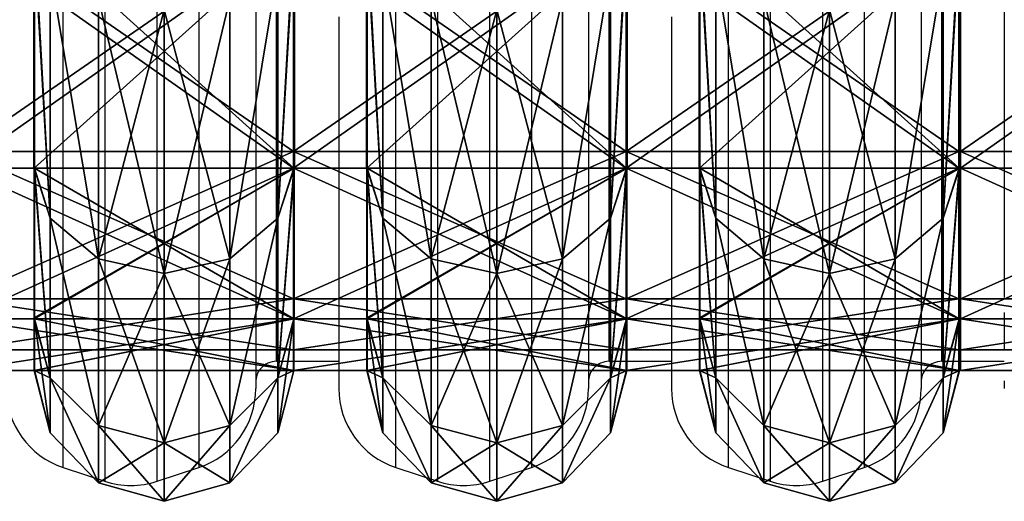
# Model space of a CAD drawing. Units: centimetres. Extents: x -271 to 271, y -194 to 194.
# Drawn here: x -23 to 1, y -29 to -17 of the extents above; entities that cross this region are included whole.
import ezdxf

# ---------------------------------------------------------------- set-up
doc = ezdxf.new("R2010")
doc.units = ezdxf.units.CM
doc.header["$LTSCALE"] = 2.54
doc.layers.get('0').update_dxf_attribs({"true_color": 0xff5454})
doc.layers.add('VP-EQ', color=7, linetype='Continuous', true_color=0x8a3492)

# ---------------------------------------------------------------- blocks, each defined once
blk = doc.blocks.new('R__nica')
at = {"color": 0}
mesh = blk.add_polyface(dxfattribs=at)
corners = [(46.483, 6.969, 52.391), (53.759, 6.531, 47.399), (52.436, 6.969, 46.437), (47.399, 6.531, 53.759), (46.426, 6.975, 52.42)]
mesh.append_faces([[corners[k] for k in face] for face in [(0, 1, 2), (3, 0, 4)]], dxfattribs={"vtx0": -1, "color": 0})
mesh.append_faces([[corners[k] for k in face] for face in [(1, 0, 3)]], dxfattribs={"vtx0": -1, "vtx1": -1, "color": 0})
mesh = blk.add_polyface(dxfattribs=at)
corners = [(47.399, 6.531, 7.241), (46.483, 6.952, 8.521), (53.759, 6.531, 13.601), (46.473, 6.953, 8.516), (52.481, 6.952, 14.519), (52.485, 6.953, 14.527)]
mesh.append_faces([[corners[k] for k in face] for face in [(1, 0, 3), (2, 4, 5)]], dxfattribs={"vtx0": -1, "color": 0})
mesh.append_faces([[corners[k] for k in face] for face in [(0, 1, 2)]], dxfattribs={"vtx0": -1, "vtx1": -1, "color": 0})
mesh.append_faces([[corners[k] for k in face] for face in [(2, 1, 4)]], dxfattribs={"vtx0": -1, "vtx2": -1, "color": 0})
mesh = blk.add_polyface(dxfattribs=at)
corners = [(46.483, 0.031, 52.391), (52.481, 0.036, 46.393), (52.436, 0.031, 46.437), (46.483, 6.969, 52.391), (52.481, 6.964, 46.393), (52.436, 6.969, 46.437)]
mesh.append_faces([[corners[k] for k in face] for face in [(0, 1, 2), (4, 3, 5)]], dxfattribs={"vtx0": -1, "color": 0})
mesh.append_faces([[corners[k] for k in face] for face in [(1, 3, 4)]], dxfattribs={"vtx0": -1, "vtx1": -1, "color": 0})
mesh.append_faces([[corners[k] for k in face] for face in [(1, 0, 3)]], dxfattribs={"vtx0": -1, "vtx2": -1, "color": 0})
mesh = blk.add_polyface(dxfattribs=at)
corners = [(52.481, 6.952, 14.519), (46.483, 0.048, 8.521), (52.481, 0.048, 14.519), (46.483, 6.952, 8.521)]
mesh.append_faces([[corners[k] for k in face] for face in [(0, 1, 2), (1, 0, 3)]], dxfattribs={"vtx0": -1, "color": 0})
mesh = blk.add_polyface(dxfattribs=at)
corners = [(52.481, 6.964, 46.393), (57.843, 6.531, 39.384), (56.306, 6.964, 38.885), (53.759, 6.531, 47.399), (52.436, 6.969, 46.437)]
mesh.append_faces([[corners[k] for k in face] for face in [(0, 1, 2), (3, 0, 4)]], dxfattribs={"vtx0": -1, "color": 0})
mesh.append_faces([[corners[k] for k in face] for face in [(1, 0, 3)]], dxfattribs={"vtx0": -1, "vtx1": -1, "color": 0})
mesh = blk.add_polyface(dxfattribs=at)
corners = [(52.481, 6.964, 46.393), (56.306, 0.036, 38.885), (52.481, 0.036, 46.393), (56.332, 0.041, 38.834), (56.332, 6.959, 38.834), (56.306, 6.964, 38.885)]
mesh.append_faces([[corners[k] for k in face] for face in [(0, 1, 2), (4, 0, 5)]], dxfattribs={"vtx0": -1, "color": 0})
mesh.append_faces([[corners[k] for k in face] for face in [(1, 0, 3), (3, 0, 4)]], dxfattribs={"vtx0": -1, "vtx1": -1, "color": 0})
mesh = blk.add_polyface(dxfattribs=at)
corners = [(56.332, 0.047, 22.077), (52.481, 0.048, 14.519), (52.485, 0.047, 14.527), (56.332, 6.953, 22.077), (52.481, 6.952, 14.519), (52.485, 6.953, 14.527)]
mesh.append_faces([[corners[k] for k in face] for face in [(0, 1, 2), (4, 3, 5)]], dxfattribs={"vtx0": -1, "color": 0})
mesh.append_faces([[corners[k] for k in face] for face in [(1, 3, 4)]], dxfattribs={"vtx0": -1, "vtx1": -1, "color": 0})
mesh.append_faces([[corners[k] for k in face] for face in [(1, 0, 3)]], dxfattribs={"vtx0": -1, "vtx2": -1, "color": 0})
mesh = blk.add_polyface(dxfattribs=at)
corners = [(52.485, 6.953, 14.527), (57.843, 6.531, 21.616), (53.759, 6.531, 13.601), (56.332, 6.953, 22.077), (56.336, 6.955, 22.105)]
mesh.append_faces([[corners[k] for k in face] for face in [(0, 1, 2), (1, 3, 4)]], dxfattribs={"vtx0": -1, "color": 0})
mesh.append_faces([[corners[k] for k in face] for face in [(1, 0, 3)]], dxfattribs={"vtx0": -1, "vtx2": -1, "color": 0})
mesh = blk.add_polyface(dxfattribs=at)
corners = [(57.652, 6.959, 30.5), (57.843, 6.531, 39.384), (59.25, 6.531, 30.5), (56.332, 6.959, 38.834), (56.306, 6.964, 38.885)]
mesh.append_faces([[corners[k] for k in face] for face in [(0, 1, 2), (1, 3, 4)]], dxfattribs={"vtx0": -1, "color": 0})
mesh.append_faces([[corners[k] for k in face] for face in [(1, 0, 3)]], dxfattribs={"vtx0": -1, "vtx2": -1, "color": 0})
mesh = blk.add_polyface(dxfattribs=at)
corners = [(56.332, 6.959, 38.834), (57.652, 0.041, 30.5), (56.332, 0.041, 38.834), (57.659, 0.045, 30.456), (57.659, 6.955, 30.456), (57.652, 6.959, 30.5)]
mesh.append_faces([[corners[k] for k in face] for face in [(0, 1, 2), (4, 0, 5)]], dxfattribs={"vtx0": -1, "color": 0})
mesh.append_faces([[corners[k] for k in face] for face in [(1, 0, 3), (3, 0, 4)]], dxfattribs={"vtx0": -1, "vtx1": -1, "color": 0})
mesh = blk.add_polyface(dxfattribs=at)
corners = [(57.659, 6.955, 30.456), (56.336, 0.045, 22.105), (57.659, 0.045, 30.456), (56.332, 0.047, 22.077), (56.332, 6.953, 22.077), (56.336, 6.955, 22.105)]
mesh.append_faces([[corners[k] for k in face] for face in [(0, 1, 2), (4, 0, 5)]], dxfattribs={"vtx0": -1, "color": 0})
mesh.append_faces([[corners[k] for k in face] for face in [(1, 0, 3), (3, 0, 4)]], dxfattribs={"vtx0": -1, "vtx1": -1, "color": 0})
mesh = blk.add_polyface(dxfattribs=at)
corners = [(56.336, 6.955, 22.105), (59.25, 6.531, 30.5), (57.843, 6.531, 21.616), (57.659, 6.955, 30.456), (57.652, 6.959, 30.5)]
mesh.append_faces([[corners[k] for k in face] for face in [(0, 1, 2), (1, 3, 4)]], dxfattribs={"vtx0": -1, "color": 0})
mesh.append_faces([[corners[k] for k in face] for face in [(1, 0, 3)]], dxfattribs={"vtx0": -1, "vtx2": -1, "color": 0})
mesh = blk.add_polyface(dxfattribs=at)
corners = [(47.399, 6.531, 53.759), (54.796, 5.25, 48.152), (53.759, 6.531, 47.399), (48.152, 5.25, 54.796)]
mesh.append_faces([[corners[k] for k in face] for face in [(0, 1, 2), (1, 0, 3)]], dxfattribs={"vtx0": -1, "color": 0})
mesh = blk.add_polyface(dxfattribs=at)
corners = [(47.399, 6.531, 7.241), (54.796, 5.25, 12.848), (48.152, 5.25, 6.204), (53.759, 6.531, 13.601)]
mesh.append_faces([[corners[k] for k in face] for face in [(0, 1, 2), (1, 0, 3)]], dxfattribs={"vtx0": -1, "color": 0})
mesh = blk.add_polyface(dxfattribs=at)
corners = [(53.759, 6.531, 13.601), (59.061, 5.25, 21.22), (54.796, 5.25, 12.848), (57.843, 6.531, 21.616)]
mesh.append_faces([[corners[k] for k in face] for face in [(0, 1, 2), (1, 0, 3)]], dxfattribs={"vtx0": -1, "color": 0})
mesh = blk.add_polyface(dxfattribs=at)
corners = [(53.759, 6.531, 47.399), (59.061, 5.25, 39.78), (57.843, 6.531, 39.384), (54.796, 5.25, 48.152)]
mesh.append_faces([[corners[k] for k in face] for face in [(0, 1, 2), (1, 0, 3)]], dxfattribs={"vtx0": -1, "color": 0})
mesh = blk.add_polyface(dxfattribs=at)
corners = [(57.843, 6.531, 39.384), (60.531, 5.25, 30.5), (59.25, 6.531, 30.5), (59.061, 5.25, 39.78)]
mesh.append_faces([[corners[k] for k in face] for face in [(0, 1, 2), (1, 0, 3)]], dxfattribs={"vtx0": -1, "color": 0})
mesh = blk.add_polyface(dxfattribs=at)
corners = [(57.843, 6.531, 21.616), (60.531, 5.25, 30.5), (59.061, 5.25, 21.22), (59.25, 6.531, 30.5)]
mesh.append_faces([[corners[k] for k in face] for face in [(0, 1, 2), (1, 0, 3)]], dxfattribs={"vtx0": -1, "color": 0})
mesh = blk.add_polyface(dxfattribs=at)
corners = [(54.796, 5.25, 48.152), (48.427, 3.5, 55.175), (55.175, 3.5, 48.427), (48.152, 5.25, 54.796)]
mesh.append_faces([[corners[k] for k in face] for face in [(0, 1, 2), (1, 0, 3)]], dxfattribs={"vtx0": -1, "color": 0})
mesh = blk.add_polyface(dxfattribs=at)
corners = [(48.152, 5.25, 6.204), (55.175, 3.5, 12.573), (48.427, 3.5, 5.825), (54.796, 5.25, 12.848)]
mesh.append_faces([[corners[k] for k in face] for face in [(0, 1, 2), (1, 0, 3)]], dxfattribs={"vtx0": -1, "color": 0})
mesh = blk.add_polyface(dxfattribs=at)
corners = [(59.061, 5.25, 39.78), (55.175, 3.5, 48.427), (59.507, 3.5, 39.925), (54.796, 5.25, 48.152)]
mesh.append_faces([[corners[k] for k in face] for face in [(0, 1, 2), (1, 0, 3)]], dxfattribs={"vtx0": -1, "color": 0})
mesh = blk.add_polyface(dxfattribs=at)
corners = [(54.796, 5.25, 12.848), (59.507, 3.5, 21.075), (55.175, 3.5, 12.573), (59.061, 5.25, 21.22)]
mesh.append_faces([[corners[k] for k in face] for face in [(0, 1, 2), (1, 0, 3)]], dxfattribs={"vtx0": -1, "color": 0})
mesh = blk.add_polyface(dxfattribs=at)
corners = [(59.061, 5.25, 21.22), (61, 3.5, 30.5), (59.507, 3.5, 21.075), (60.531, 5.25, 30.5)]
mesh.append_faces([[corners[k] for k in face] for face in [(0, 1, 2), (1, 0, 3)]], dxfattribs={"vtx0": -1, "color": 0})
mesh = blk.add_polyface(dxfattribs=at)
corners = [(60.531, 5.25, 30.5), (59.507, 3.5, 39.925), (61, 3.5, 30.5), (59.061, 5.25, 39.78)]
mesh.append_faces([[corners[k] for k in face] for face in [(0, 1, 2), (1, 0, 3)]], dxfattribs={"vtx0": -1, "color": 0})
mesh = blk.add_polyface(dxfattribs=at)
corners = [(48.427, 3.5, 5.825), (54.796, 1.75, 12.848), (48.152, 1.75, 6.204), (55.175, 3.5, 12.573)]
mesh.append_faces([[corners[k] for k in face] for face in [(0, 1, 2), (1, 0, 3)]], dxfattribs={"vtx0": -1, "color": 0})
mesh = blk.add_polyface(dxfattribs=at)
corners = [(55.175, 3.5, 48.427), (48.152, 1.75, 54.796), (54.796, 1.75, 48.152), (48.427, 3.5, 55.175)]
mesh.append_faces([[corners[k] for k in face] for face in [(0, 1, 2), (1, 0, 3)]], dxfattribs={"vtx0": -1, "color": 0})
mesh = blk.add_polyface(dxfattribs=at)
corners = [(55.175, 3.5, 12.573), (59.061, 1.75, 21.22), (54.796, 1.75, 12.848), (59.507, 3.5, 21.075)]
mesh.append_faces([[corners[k] for k in face] for face in [(0, 1, 2), (1, 0, 3)]], dxfattribs={"vtx0": -1, "color": 0})
mesh = blk.add_polyface(dxfattribs=at)
corners = [(59.507, 3.5, 39.925), (54.796, 1.75, 48.152), (59.061, 1.75, 39.78), (55.175, 3.5, 48.427)]
mesh.append_faces([[corners[k] for k in face] for face in [(0, 1, 2), (1, 0, 3)]], dxfattribs={"vtx0": -1, "color": 0})
mesh = blk.add_polyface(dxfattribs=at)
corners = [(59.507, 3.5, 21.075), (60.531, 1.75, 30.5), (59.061, 1.75, 21.22), (61, 3.5, 30.5)]
mesh.append_faces([[corners[k] for k in face] for face in [(0, 1, 2), (1, 0, 3)]], dxfattribs={"vtx0": -1, "color": 0})
mesh = blk.add_polyface(dxfattribs=at)
corners = [(61, 3.5, 30.5), (59.061, 1.75, 39.78), (60.531, 1.75, 30.5), (59.507, 3.5, 39.925)]
mesh.append_faces([[corners[k] for k in face] for face in [(0, 1, 2), (1, 0, 3)]], dxfattribs={"vtx0": -1, "color": 0})
mesh = blk.add_polyface(dxfattribs=at)
corners = [(54.796, 1.75, 12.848), (47.399, 0.469, 7.241), (48.152, 1.75, 6.204), (53.759, 0.469, 13.601)]
mesh.append_faces([[corners[k] for k in face] for face in [(0, 1, 2), (1, 0, 3)]], dxfattribs={"vtx0": -1, "color": 0})
mesh = blk.add_polyface(dxfattribs=at)
corners = [(54.796, 1.75, 48.152), (47.399, 0.469, 53.759), (53.759, 0.469, 47.399), (48.152, 1.75, 54.796)]
mesh.append_faces([[corners[k] for k in face] for face in [(0, 1, 2), (1, 0, 3)]], dxfattribs={"vtx0": -1, "color": 0})
mesh = blk.add_polyface(dxfattribs=at)
corners = [(59.061, 1.75, 39.78), (53.759, 0.469, 47.399), (57.843, 0.469, 39.384), (54.796, 1.75, 48.152)]
mesh.append_faces([[corners[k] for k in face] for face in [(0, 1, 2), (1, 0, 3)]], dxfattribs={"vtx0": -1, "color": 0})
mesh = blk.add_polyface(dxfattribs=at)
corners = [(59.061, 1.75, 21.22), (53.759, 0.469, 13.601), (54.796, 1.75, 12.848), (57.843, 0.469, 21.616)]
mesh.append_faces([[corners[k] for k in face] for face in [(0, 1, 2), (1, 0, 3)]], dxfattribs={"vtx0": -1, "color": 0})
mesh = blk.add_polyface(dxfattribs=at)
corners = [(60.531, 1.75, 30.5), (57.843, 0.469, 21.616), (59.061, 1.75, 21.22), (59.25, 0.469, 30.5)]
mesh.append_faces([[corners[k] for k in face] for face in [(0, 1, 2), (1, 0, 3)]], dxfattribs={"vtx0": -1, "color": 0})
mesh = blk.add_polyface(dxfattribs=at)
corners = [(60.531, 1.75, 30.5), (57.843, 0.469, 39.384), (59.25, 0.469, 30.5), (59.061, 1.75, 39.78)]
mesh.append_faces([[corners[k] for k in face] for face in [(0, 1, 2), (1, 0, 3)]], dxfattribs={"vtx0": -1, "color": 0})
mesh = blk.add_polyface(dxfattribs=at)
corners = [(53.759, 0.469, 47.399), (46.483, 0.031, 52.391), (52.436, 0.031, 46.437), (47.399, 0.469, 53.759), (46.426, 0.025, 52.42)]
mesh.append_faces([[corners[k] for k in face] for face in [(0, 1, 2), (1, 3, 4)]], dxfattribs={"vtx0": -1, "color": 0})
mesh.append_faces([[corners[k] for k in face] for face in [(1, 0, 3)]], dxfattribs={"vtx0": -1, "vtx2": -1, "color": 0})
mesh = blk.add_polyface(dxfattribs=at)
corners = [(47.399, 0.469, 7.241), (46.483, 0.048, 8.521), (46.473, 0.047, 8.516), (53.759, 0.469, 13.601), (52.481, 0.048, 14.519), (52.485, 0.047, 14.527)]
mesh.append_faces([[corners[k] for k in face] for face in [(0, 1, 2), (4, 3, 5)]], dxfattribs={"vtx0": -1, "color": 0})
mesh.append_faces([[corners[k] for k in face] for face in [(1, 3, 4)]], dxfattribs={"vtx0": -1, "vtx1": -1, "color": 0})
mesh.append_faces([[corners[k] for k in face] for face in [(1, 0, 3)]], dxfattribs={"vtx0": -1, "vtx2": -1, "color": 0})
mesh = blk.add_polyface(dxfattribs=at)
corners = [(57.843, 0.469, 39.384), (52.481, 0.036, 46.393), (56.306, 0.036, 38.885), (53.759, 0.469, 47.399), (52.436, 0.031, 46.437)]
mesh.append_faces([[corners[k] for k in face] for face in [(0, 1, 2), (1, 3, 4)]], dxfattribs={"vtx0": -1, "color": 0})
mesh.append_faces([[corners[k] for k in face] for face in [(1, 0, 3)]], dxfattribs={"vtx0": -1, "vtx2": -1, "color": 0})
mesh = blk.add_polyface(dxfattribs=at)
corners = [(57.843, 0.469, 21.616), (52.485, 0.047, 14.527), (53.759, 0.469, 13.601), (56.332, 0.047, 22.077), (56.336, 0.045, 22.105)]
mesh.append_faces([[corners[k] for k in face] for face in [(0, 1, 2), (3, 0, 4)]], dxfattribs={"vtx0": -1, "color": 0})
mesh.append_faces([[corners[k] for k in face] for face in [(1, 0, 3)]], dxfattribs={"vtx0": -1, "vtx1": -1, "color": 0})
mesh = blk.add_polyface(dxfattribs=at)
corners = [(57.843, 0.469, 39.384), (57.652, 0.041, 30.5), (59.25, 0.469, 30.5), (56.332, 0.041, 38.834), (56.306, 0.036, 38.885)]
mesh.append_faces([[corners[k] for k in face] for face in [(0, 1, 2), (3, 0, 4)]], dxfattribs={"vtx0": -1, "color": 0})
mesh.append_faces([[corners[k] for k in face] for face in [(1, 0, 3)]], dxfattribs={"vtx0": -1, "vtx1": -1, "color": 0})
mesh = blk.add_polyface(dxfattribs=at)
corners = [(59.25, 0.469, 30.5), (56.336, 0.045, 22.105), (57.843, 0.469, 21.616), (57.659, 0.045, 30.456), (57.652, 0.041, 30.5)]
mesh.append_faces([[corners[k] for k in face] for face in [(0, 1, 2), (3, 0, 4)]], dxfattribs={"vtx0": -1, "color": 0})
mesh.append_faces([[corners[k] for k in face] for face in [(1, 0, 3)]], dxfattribs={"vtx0": -1, "vtx1": -1, "color": 0})
blk = doc.blocks.new('Grupuj_43')
at = {"color": 0}
mesh = blk.add_polyface(dxfattribs=at)
corners = [(17.62, 8, 1.248), (25.5, 8, 0.5), (25.5, 8), (17.775, 8, 1.724), (10.511, 8, 4.87), (10.805, 8, 5.275), (4.87, 8, 10.511), (5.275, 8, 10.805), (1.248, 8, 17.62), (1.724, 8, 17.775), (0, 8, 25.5), (0.5, 8, 25.5), (1.248, 8, 33.38), (1.724, 8, 33.225), (5.275, 8, 40.195), (4.87, 8, 40.489), (10.805, 8, 45.725), (10.511, 8, 46.13), (17.775, 8, 49.276), (17.62, 8, 49.752), (25.5, 8, 50.5), (25.5, 8, 51), (33.38, 8, 1.248), (33.225, 8, 1.724), (40.489, 8, 4.87), (40.195, 8, 5.275), (46.13, 8, 10.511), (45.725, 8, 10.805), (49.752, 8, 17.62), (49.276, 8, 17.775), (51, 8, 25.5), (50.5, 8, 25.5), (49.276, 8, 33.225), (49.752, 8, 33.38), (45.725, 8, 40.195), (46.13, 8, 40.489), (40.195, 8, 45.725), (40.489, 8, 46.13), (33.225, 8, 49.276), (33.38, 8, 49.752)]
mesh.append_faces([[corners[k] for k in face] for face in [(0, 1, 2), (1, 0, 3), (3, 4, 5), (5, 6, 7), (7, 8, 9), (9, 10, 11), (11, 12, 13), (13, 12, 14), (14, 15, 16), (16, 17, 18), (18, 19, 20), (22, 23, 24), (24, 25, 26), (26, 27, 28), (28, 29, 30), (30, 32, 33), (33, 34, 35), (35, 36, 37), (37, 38, 39), (39, 20, 21)]], dxfattribs={"vtx0": -1, "vtx1": -1, "color": 0})
mesh.append_faces([[corners[k] for k in face] for face in [(3, 0, 4), (5, 4, 6), (7, 6, 8), (9, 8, 10), (11, 10, 12), (14, 12, 15), (16, 15, 17), (18, 17, 19), (20, 19, 21), (1, 22, 2), (22, 1, 23), (24, 23, 25), (26, 25, 27), (28, 27, 29), (30, 29, 31), (30, 31, 32), (33, 32, 34), (35, 34, 36), (37, 36, 38), (39, 38, 20)]], dxfattribs={"vtx0": -1, "vtx2": -1, "color": 0})
at = {"color": 7, "true_color": 0xfefefe}
mesh = blk.add_polyface(dxfattribs=at)
corners = [(40.195, 8, 45.725), (45.725, 0, 40.195), (40.195, 0, 45.725), (45.725, 8, 40.195)]
mesh.append_faces([[corners[k] for k in face] for face in [(0, 1, 2), (1, 0, 3)]], dxfattribs={"vtx0": -1, "color": 7})
mesh = blk.add_polyface(dxfattribs=at)
corners = [(45.725, 8, 10.805), (40.195, 0, 5.275), (45.725, 0, 10.805), (40.195, 8, 5.275)]
mesh.append_faces([[corners[k] for k in face] for face in [(0, 1, 2), (1, 0, 3)]], dxfattribs={"vtx0": -1, "color": 7})
at = {"color": 0}
mesh = blk.add_polyface(dxfattribs=at)
corners = [(46.13, 8, 40.489), (40.489, 0, 46.13), (46.13, 0, 40.489), (40.489, 8, 46.13)]
mesh.append_faces([[corners[k] for k in face] for face in [(0, 1, 2), (1, 0, 3)]], dxfattribs={"vtx0": -1, "color": 0})
mesh = blk.add_polyface(dxfattribs=at)
corners = [(40.489, 8, 4.87), (46.13, 0, 10.511), (40.489, 0, 4.87), (46.13, 8, 10.511)]
mesh.append_faces([[corners[k] for k in face] for face in [(0, 1, 2), (1, 0, 3)]], dxfattribs={"vtx0": -1, "color": 0})
at = {"color": 7, "true_color": 0xfefefe}
mesh = blk.add_polyface(dxfattribs=at)
corners = [(45.725, 8, 40.195), (49.276, 0, 33.225), (45.725, 0, 40.195), (49.276, 8, 33.225)]
mesh.append_faces([[corners[k] for k in face] for face in [(0, 1, 2), (1, 0, 3)]], dxfattribs={"vtx0": -1, "color": 7})
mesh = blk.add_polyface(dxfattribs=at)
corners = [(49.276, 8, 17.775), (45.725, 0, 10.805), (49.276, 0, 17.775), (45.725, 8, 10.805)]
mesh.append_faces([[corners[k] for k in face] for face in [(0, 1, 2), (1, 0, 3)]], dxfattribs={"vtx0": -1, "color": 7})
at = {"color": 0}
mesh = blk.add_polyface(dxfattribs=at)
corners = [(49.752, 8, 33.38), (46.13, 0, 40.489), (49.752, 0, 33.38), (46.13, 8, 40.489)]
mesh.append_faces([[corners[k] for k in face] for face in [(0, 1, 2), (1, 0, 3)]], dxfattribs={"vtx0": -1, "color": 0})
mesh = blk.add_polyface(dxfattribs=at)
corners = [(46.13, 8, 10.511), (49.752, 0, 17.62), (46.13, 0, 10.511), (49.752, 8, 17.62)]
mesh.append_faces([[corners[k] for k in face] for face in [(0, 1, 2), (1, 0, 3)]], dxfattribs={"vtx0": -1, "color": 0})
at = {"color": 7, "true_color": 0xfefefe}
mesh = blk.add_polyface(dxfattribs=at)
corners = [(50.5, 8, 25.5), (49.276, 0, 17.775), (50.5, 0, 25.5), (49.276, 8, 17.775)]
mesh.append_faces([[corners[k] for k in face] for face in [(0, 1, 2), (1, 0, 3)]], dxfattribs={"vtx0": -1, "color": 7})
mesh = blk.add_polyface(dxfattribs=at)
corners = [(49.276, 8, 33.225), (50.5, 0, 25.5), (49.276, 0, 33.225), (50.5, 8, 25.5)]
mesh.append_faces([[corners[k] for k in face] for face in [(0, 1, 2), (1, 0, 3)]], dxfattribs={"vtx0": -1, "color": 7})
at = {"color": 0}
mesh = blk.add_polyface(dxfattribs=at)
corners = [(51, 8, 25.5), (49.752, 0, 33.38), (51, 0, 25.5), (49.752, 8, 33.38)]
mesh.append_faces([[corners[k] for k in face] for face in [(0, 1, 2), (1, 0, 3)]], dxfattribs={"vtx0": -1, "color": 0})
mesh = blk.add_polyface(dxfattribs=at)
corners = [(49.752, 8, 17.62), (51, 0, 25.5), (49.752, 0, 17.62), (51, 8, 25.5)]
mesh.append_faces([[corners[k] for k in face] for face in [(0, 1, 2), (1, 0, 3)]], dxfattribs={"vtx0": -1, "color": 0})
mesh = blk.add_polyface(dxfattribs=at)
corners = [(33.38, 0, 1.248), (25.5, 0, 0.5), (25.5, 0), (33.225, 0, 1.724), (40.489, 0, 4.87), (40.195, 0, 5.275), (46.13, 0, 10.511), (45.725, 0, 10.805), (49.752, 0, 17.62), (49.276, 0, 17.775), (51, 0, 25.5), (50.5, 0, 25.5), (49.752, 0, 33.38), (49.276, 0, 33.225), (45.725, 0, 40.195), (46.13, 0, 40.489), (40.195, 0, 45.725), (40.489, 0, 46.13), (33.225, 0, 49.276), (33.38, 0, 49.752), (25.5, 0, 50.5), (25.5, 0, 51), (17.62, 0, 1.248), (17.775, 0, 1.724), (10.511, 0, 4.87), (10.805, 0, 5.275), (4.87, 0, 10.511), (5.275, 0, 10.805), (1.248, 0, 17.62), (1.724, 0, 17.775), (0, 0, 25.5), (0.5, 0, 25.5), (1.724, 0, 33.225), (1.248, 0, 33.38), (5.275, 0, 40.195), (4.87, 0, 40.489), (10.805, 0, 45.725), (10.511, 0, 46.13), (17.775, 0, 49.276), (17.62, 0, 49.752)]
mesh.append_faces([[corners[k] for k in face] for face in [(0, 1, 2), (1, 0, 3), (3, 4, 5), (5, 6, 7), (7, 8, 9), (9, 10, 11), (11, 12, 13), (13, 12, 14), (14, 15, 16), (16, 17, 18), (18, 19, 20), (22, 23, 24), (24, 25, 26), (26, 27, 28), (28, 29, 30), (30, 32, 33), (33, 34, 35), (35, 36, 37), (37, 38, 39), (39, 20, 21)]], dxfattribs={"vtx0": -1, "vtx1": -1, "color": 0})
mesh.append_faces([[corners[k] for k in face] for face in [(3, 0, 4), (5, 4, 6), (7, 6, 8), (9, 8, 10), (11, 10, 12), (14, 12, 15), (16, 15, 17), (18, 17, 19), (20, 19, 21), (1, 22, 2), (22, 1, 23), (24, 23, 25), (26, 25, 27), (28, 27, 29), (30, 29, 31), (30, 31, 32), (33, 32, 34), (35, 34, 36), (37, 36, 38), (39, 38, 20)]], dxfattribs={"vtx0": -1, "vtx2": -1, "color": 0})
blk = doc.blocks.new('Komponent_6')
at = {"color": 18, "true_color": 0x030303, "xscale": 0.9405000000000009, "yscale": 0.9028800000000009, "zscale": 0.9405000000000008, "rotation": 360}
blk.add_blockref('R__nica', (0, 1.731), dxfattribs=at)
at = {"color": 18, "true_color": 0x030303}
blk.add_blockref('Grupuj_43', (3.228, 0, 3.144), dxfattribs=at)
blk = doc.blocks.new('Grupuj_1')
at = {"color": 0, "rotation": 269.9999999999999}
for p in [(15.9, 57.371, 0.007), (23.9, 57.371, 0.007), (31.9, 57.371, 0.007), (39.94, 57.371, 0.007)]:
    blk.add_blockref('Komponent_6', p, dxfattribs=at)
blk = doc.blocks.new('Grupuj_4')
at = {"color": 0}
blk.add_blockref('Grupuj_1', (0, 14.776, 8.068), dxfattribs=at)
blk = doc.blocks.new('Grupuj_7')
at = {"color": 0}
blk.add_blockref('Grupuj_4', (80.374, 0.4, 37.452), dxfattribs=at)
blk = doc.blocks.new('0412n')
at = {"color": 7, "linetype": 'Continuous', "lineweight": 25}
for p, q in [((1081.426, 171.64), (1082.926, 171.64)), ((1089.426, 171.64), (1090.926, 171.64)), ((1097.426, 171.64), (1098.926, 171.64)), ((1076.294, 169.084), (1077.294, 168.751)), ((1078.559, 168.751), (1079.559, 169.084)), ((1084.294, 169.084), (1085.294, 168.751)), ((1086.559, 168.751), (1087.559, 169.084)), ((1092.294, 169.084), (1093.294, 168.751)), ((1094.559, 168.751), (1095.559, 169.084))]:
    blk.add_line(p, q, dxfattribs=at)
at = {"color": 8, "linetype": 'Continuous', "lineweight": 25, "flags": 128}
for points in [[(1077.294, 180.655), (1077.294, 179.852), (1077.294, 179.069), (1077.294, 178.309), (1077.294, 177.573), (1077.294, 176.861), (1077.294, 176.174), (1077.294, 175.512), (1077.294, 174.878), (1077.294, 174.271), (1077.294, 173.693), (1077.294, 173.144), (1077.294, 172.624), (1077.294, 172.135), (1077.294, 171.677), (1077.294, 171.251), (1077.294, 170.857), (1077.294, 170.495), (1077.294, 170.166), (1077.294, 169.871), (1077.294, 169.61), (1077.294, 169.383), (1077.294, 169.19), (1077.294, 169.032), (1077.294, 168.909), (1077.294, 168.821), (1077.294, 168.768), (1077.294, 168.751)], [(1078.559, 168.751), (1078.559, 168.768), (1078.559, 168.821), (1078.559, 168.909), (1078.559, 169.032), (1078.559, 169.19), (1078.559, 169.383), (1078.559, 169.61), (1078.559, 169.871), (1078.559, 170.166), (1078.559, 170.495), (1078.559, 170.857), (1078.559, 171.251), (1078.559, 171.677), (1078.559, 172.135), (1078.559, 172.624), (1078.559, 173.144), (1078.559, 173.693), (1078.559, 174.271), (1078.559, 174.878), (1078.559, 175.512), (1078.559, 176.174), (1078.559, 176.861), (1078.559, 177.573), (1078.559, 178.309), (1078.559, 179.069), (1078.559, 179.852), (1078.559, 180.655)], [(1085.294, 180.655), (1085.294, 179.852), (1085.294, 179.069), (1085.294, 178.309), (1085.294, 177.573), (1085.294, 176.861), (1085.294, 176.174), (1085.294, 175.512), (1085.294, 174.878), (1085.294, 174.271), (1085.294, 173.693), (1085.294, 173.144), (1085.294, 172.624), (1085.294, 172.135), (1085.294, 171.677), (1085.294, 171.251), (1085.294, 170.857), (1085.294, 170.495), (1085.294, 170.166), (1085.294, 169.871), (1085.294, 169.61), (1085.294, 169.383), (1085.294, 169.19), (1085.294, 169.032), (1085.294, 168.909), (1085.294, 168.821), (1085.294, 168.768), (1085.294, 168.751)], [(1086.559, 168.751), (1086.559, 168.768), (1086.559, 168.821), (1086.559, 168.909), (1086.559, 169.032), (1086.559, 169.19), (1086.559, 169.383), (1086.559, 169.61), (1086.559, 169.871), (1086.559, 170.166), (1086.559, 170.495), (1086.559, 170.857), (1086.559, 171.251), (1086.559, 171.677), (1086.559, 172.135), (1086.559, 172.624), (1086.559, 173.144), (1086.559, 173.693), (1086.559, 174.271), (1086.559, 174.878), (1086.559, 175.512), (1086.559, 176.174), (1086.559, 176.861), (1086.559, 177.573), (1086.559, 178.309), (1086.559, 179.069), (1086.559, 179.852), (1086.559, 180.655)], [(1093.294, 180.655), (1093.294, 179.852), (1093.294, 179.069), (1093.294, 178.309), (1093.294, 177.573), (1093.294, 176.861), (1093.294, 176.174), (1093.294, 175.512), (1093.294, 174.878), (1093.294, 174.271), (1093.294, 173.693), (1093.294, 173.144), (1093.294, 172.624), (1093.294, 172.135), (1093.294, 171.677), (1093.294, 171.251), (1093.294, 170.857), (1093.294, 170.495), (1093.294, 170.166), (1093.294, 169.871), (1093.294, 169.61), (1093.294, 169.383), (1093.294, 169.19), (1093.294, 169.032), (1093.294, 168.909), (1093.294, 168.821), (1093.294, 168.768), (1093.294, 168.751)], [(1094.559, 168.751), (1094.559, 168.768), (1094.559, 168.821), (1094.559, 168.909), (1094.559, 169.032), (1094.559, 169.19), (1094.559, 169.383), (1094.559, 169.61), (1094.559, 169.871), (1094.559, 170.166), (1094.559, 170.495), (1094.559, 170.857), (1094.559, 171.251), (1094.559, 171.677), (1094.559, 172.135), (1094.559, 172.624), (1094.559, 173.144), (1094.559, 173.693), (1094.559, 174.271), (1094.559, 174.878), (1094.559, 175.512), (1094.559, 176.174), (1094.559, 176.861), (1094.559, 177.573), (1094.559, 178.309), (1094.559, 179.069), (1094.559, 179.852), (1094.559, 180.655)], [(1076.294, 169.084), (1076.294, 169.088), (1076.294, 169.124), (1076.294, 169.194), (1076.294, 169.3), (1076.294, 169.44), (1076.294, 169.615), (1076.294, 169.825), (1076.294, 170.069), (1076.294, 170.347), (1076.294, 170.659), (1076.294, 171.004), (1076.294, 171.381), (1076.294, 171.791), (1076.294, 172.233), (1076.294, 172.706), (1076.294, 173.21), (1076.294, 173.744), (1076.294, 174.307), (1076.294, 174.899), (1076.294, 175.519), (1076.294, 176.165), (1076.294, 176.838), (1076.294, 177.537), (1076.294, 178.26), (1076.294, 179.007), (1076.294, 179.776), (1076.294, 180.568)], [(1079.559, 180.169), (1079.559, 179.389), (1079.559, 178.631), (1079.559, 177.896), (1079.559, 177.185), (1079.559, 176.499), (1079.559, 175.839), (1079.559, 175.205), (1079.559, 174.599), (1079.559, 174.022), (1079.559, 173.473), (1079.559, 172.954), (1079.559, 172.466), (1079.559, 172.008), (1079.559, 171.582), (1079.559, 171.188), (1079.559, 170.827), (1079.559, 170.499), (1079.559, 170.204), (1079.559, 169.943), (1079.559, 169.716), (1079.559, 169.523), (1079.559, 169.365), (1079.559, 169.242), (1079.559, 169.154), (1079.559, 169.102), (1079.559, 169.084)], [(1084.294, 169.084), (1084.294, 169.088), (1084.294, 169.124), (1084.294, 169.194), (1084.294, 169.3), (1084.294, 169.44), (1084.294, 169.615), (1084.294, 169.825), (1084.294, 170.069), (1084.294, 170.347), (1084.294, 170.659), (1084.294, 171.004), (1084.294, 171.381), (1084.294, 171.791), (1084.294, 172.233), (1084.294, 172.706), (1084.294, 173.21), (1084.294, 173.744), (1084.294, 174.307), (1084.294, 174.899), (1084.294, 175.519), (1084.294, 176.165), (1084.294, 176.838), (1084.294, 177.537), (1084.294, 178.26), (1084.294, 179.007), (1084.294, 179.776), (1084.294, 180.568)], [(1087.559, 180.169), (1087.559, 179.389), (1087.559, 178.631), (1087.559, 177.896), (1087.559, 177.185), (1087.559, 176.499), (1087.559, 175.839), (1087.559, 175.205), (1087.559, 174.599), (1087.559, 174.022), (1087.559, 173.473), (1087.559, 172.954), (1087.559, 172.466), (1087.559, 172.008), (1087.559, 171.582), (1087.559, 171.188), (1087.559, 170.827), (1087.559, 170.499), (1087.559, 170.204), (1087.559, 169.943), (1087.559, 169.716), (1087.559, 169.523), (1087.559, 169.365), (1087.559, 169.242), (1087.559, 169.154), (1087.559, 169.102), (1087.559, 169.084)], [(1092.294, 169.084), (1092.294, 169.088), (1092.294, 169.124), (1092.294, 169.194), (1092.294, 169.3), (1092.294, 169.44), (1092.294, 169.615), (1092.294, 169.825), (1092.294, 170.069), (1092.294, 170.347), (1092.294, 170.659), (1092.294, 171.004), (1092.294, 171.381), (1092.294, 171.791), (1092.294, 172.233), (1092.294, 172.706), (1092.294, 173.21), (1092.294, 173.744), (1092.294, 174.307), (1092.294, 174.899), (1092.294, 175.519), (1092.294, 176.165), (1092.294, 176.838), (1092.294, 177.537), (1092.294, 178.26), (1092.294, 179.007), (1092.294, 179.776), (1092.294, 180.568)], [(1095.559, 180.169), (1095.559, 179.389), (1095.559, 178.631), (1095.559, 177.896), (1095.559, 177.185), (1095.559, 176.499), (1095.559, 175.839), (1095.559, 175.205), (1095.559, 174.599), (1095.559, 174.022), (1095.559, 173.473), (1095.559, 172.954), (1095.559, 172.466), (1095.559, 172.008), (1095.559, 171.582), (1095.559, 171.188), (1095.559, 170.827), (1095.559, 170.499), (1095.559, 170.204), (1095.559, 169.943), (1095.559, 169.716), (1095.559, 169.523), (1095.559, 169.365), (1095.559, 169.242), (1095.559, 169.154), (1095.559, 169.102), (1095.559, 169.084)]]:
    blk.add_lwpolyline(points, dxfattribs=at)
at = {"color": 7, "linetype": 'Continuous', "lineweight": 25, "flags": 128}
for points in [[(1080.926, 180.474), (1080.926, 179.746), (1080.926, 179.042), (1080.926, 178.362), (1080.926, 177.707), (1080.926, 177.078), (1080.926, 176.476), (1080.926, 175.902), (1080.926, 175.356), (1080.926, 174.84), (1080.926, 174.354), (1080.926, 173.898), (1080.926, 173.474), (1080.926, 173.081), (1080.926, 172.721), (1080.926, 172.393), (1080.926, 172.099), (1080.926, 171.839), (1080.926, 171.612), (1080.926, 171.42), (1080.926, 171.262), (1080.926, 171.14), (1080.926, 171.052), (1080.926, 170.999), (1080.926, 170.981)], [(1082.926, 179.926), (1082.926, 179.216), (1082.926, 178.529), (1082.926, 177.868), (1082.926, 177.233), (1082.926, 176.624), (1082.926, 176.043), (1082.926, 175.49), (1082.926, 174.966), (1082.926, 174.473), (1082.926, 174.009), (1082.926, 173.577), (1082.926, 173.176), (1082.926, 172.808), (1082.926, 172.472), (1082.926, 172.17), (1082.926, 171.901), (1082.926, 171.666), (1082.926, 171.465), (1082.926, 171.298), (1082.926, 171.167), (1082.926, 171.07), (1082.926, 171.009), (1082.926, 170.982), (1082.926, 170.981)], [(1088.926, 180.474), (1088.926, 179.746), (1088.926, 179.042), (1088.926, 178.362), (1088.926, 177.707), (1088.926, 177.078), (1088.926, 176.476), (1088.926, 175.902), (1088.926, 175.356), (1088.926, 174.84), (1088.926, 174.354), (1088.926, 173.898), (1088.926, 173.474), (1088.926, 173.081), (1088.926, 172.721), (1088.926, 172.393), (1088.926, 172.099), (1088.926, 171.839), (1088.926, 171.612), (1088.926, 171.42), (1088.926, 171.262), (1088.926, 171.14), (1088.926, 171.052), (1088.926, 170.999), (1088.926, 170.981)], [(1090.926, 179.926), (1090.926, 179.216), (1090.926, 178.529), (1090.926, 177.868), (1090.926, 177.233), (1090.926, 176.624), (1090.926, 176.043), (1090.926, 175.49), (1090.926, 174.966), (1090.926, 174.473), (1090.926, 174.009), (1090.926, 173.577), (1090.926, 173.176), (1090.926, 172.808), (1090.926, 172.472), (1090.926, 172.17), (1090.926, 171.901), (1090.926, 171.666), (1090.926, 171.465), (1090.926, 171.298), (1090.926, 171.167), (1090.926, 171.07), (1090.926, 171.009), (1090.926, 170.982), (1090.926, 170.981)], [(1096.926, 180.474), (1096.926, 179.746), (1096.926, 179.042), (1096.926, 178.362), (1096.926, 177.707), (1096.926, 177.078), (1096.926, 176.476), (1096.926, 175.902), (1096.926, 175.356), (1096.926, 174.84), (1096.926, 174.354), (1096.926, 173.898), (1096.926, 173.474), (1096.926, 173.081), (1096.926, 172.721), (1096.926, 172.393), (1096.926, 172.099), (1096.926, 171.839), (1096.926, 171.612), (1096.926, 171.42), (1096.926, 171.262), (1096.926, 171.14), (1096.926, 171.052), (1096.926, 170.999), (1096.926, 170.981)], [(1098.926, 188.127), (1098.926, 187.234), (1098.926, 186.354), (1098.926, 185.488), (1098.926, 184.637), (1098.926, 183.804), (1098.926, 182.988), (1098.926, 182.192), (1098.926, 181.415), (1098.926, 180.659), (1098.926, 179.926), (1098.926, 179.216), (1098.926, 178.529), (1098.926, 177.868), (1098.926, 177.233), (1098.926, 176.624), (1098.926, 176.043), (1098.926, 175.49), (1098.926, 174.966), (1098.926, 174.473), (1098.926, 174.009), (1098.926, 173.577), (1098.926, 173.176)], [(1098.926, 172.808), (1098.926, 172.472), (1098.926, 172.17), (1098.926, 171.901)], [(1098.926, 171.167), (1098.926, 171.07), (1098.926, 171.009), (1098.926, 170.982), (1098.926, 170.981)], [(1081.426, 171.64), (1081.426, 171.658), (1081.426, 171.711), (1081.426, 171.8), (1081.426, 171.924), (1081.426, 172.083), (1081.426, 172.277), (1081.426, 172.505), (1081.426, 172.768), (1081.426, 173.065), (1081.426, 173.396), (1081.426, 173.759), (1081.426, 174.155), (1081.426, 174.583), (1081.426, 175.043), (1081.426, 175.533), (1081.426, 176.053), (1081.426, 176.603), (1081.426, 177.181), (1081.426, 177.787), (1081.426, 178.42), (1081.426, 179.079), (1081.426, 179.763), (1081.426, 180.472)], [(1089.426, 171.64), (1089.426, 171.658), (1089.426, 171.711), (1089.426, 171.8), (1089.426, 171.924), (1089.426, 172.083), (1089.426, 172.277), (1089.426, 172.505), (1089.426, 172.768), (1089.426, 173.065), (1089.426, 173.396), (1089.426, 173.759), (1089.426, 174.155), (1089.426, 174.583), (1089.426, 175.043), (1089.426, 175.533), (1089.426, 176.053), (1089.426, 176.603), (1089.426, 177.181), (1089.426, 177.787), (1089.426, 178.42), (1089.426, 179.079), (1089.426, 179.763), (1089.426, 180.472)], [(1097.426, 171.64), (1097.426, 171.658), (1097.426, 171.711), (1097.426, 171.8), (1097.426, 171.924), (1097.426, 172.083), (1097.426, 172.277), (1097.426, 172.505), (1097.426, 172.768), (1097.426, 173.065), (1097.426, 173.396), (1097.426, 173.759), (1097.426, 174.155), (1097.426, 174.583), (1097.426, 175.043), (1097.426, 175.533), (1097.426, 176.053), (1097.426, 176.603), (1097.426, 177.181), (1097.426, 177.787), (1097.426, 178.42), (1097.426, 179.079), (1097.426, 179.763), (1097.426, 180.472)]]:
    blk.add_lwpolyline(points, dxfattribs=at)
at = {"color": 7, "linetype": 'Continuous', "lineweight": 25}
for centre, start, end in [((1076.926, 170.981), 180, 251.5651), ((1078.926, 170.981), 288.4349, 0), ((1084.926, 170.981), 180, 251.5651), ((1086.926, 170.981), 288.4349, 0), ((1092.926, 170.981), 180, 251.5651), ((1094.926, 170.981), 288.4349, 0), ((1077.926, 170.648), 251.5651, 288.4349), ((1085.926, 170.648), 251.5651, 288.4349), ((1093.926, 170.648), 251.5651, 288.4349)]:
    blk.add_arc(centre, 2, start, end, dxfattribs=at)
for points, knots in [([(1081.426, 171.64), (1081.355, 171.631), (1081.208, 171.613), (1081.04, 171.477), (1080.942, 171.309), (1080.931, 171.195), (1080.926, 171.14)], [0, 0, 0, 0, 0.270259, 0.562429, 0.789721, 1, 1, 1, 1]), ([(1089.426, 171.64), (1089.355, 171.631), (1089.208, 171.613), (1089.04, 171.477), (1088.942, 171.309), (1088.931, 171.195), (1088.926, 171.14)], [0, 0, 0, 0, 0.2702695, 0.562444, 0.7897416, 1, 1, 1, 1]), ([(1097.426, 171.64), (1097.355, 171.631), (1097.208, 171.613), (1097.04, 171.477), (1096.942, 171.309), (1096.931, 171.195), (1096.926, 171.14)], [0, 0, 0, 0, 0.270262, 0.562431, 0.789746, 1, 1, 1, 1])]:
    blk.add_open_spline(points, degree=3, knots=knots, dxfattribs=at)
blk = doc.blocks.new('0412 2d')
at = {"layer": 'VP-EQ', "color": 0}
blk.add_blockref('0412n', (-830.409, 136.911, 0.023), dxfattribs=at)

msp = doc.modelspace()

# ---------------------------------------------------------------- block references
at = {"color": 0}
msp.add_blockref('Grupuj_7', (-120.772, -44.189), dxfattribs=at)
at = {"layer": 'VP-EQ', "color": 0}
msp.add_blockref('0412 2d', (-267.921, -334.194), dxfattribs=at)

doc.saveas('drawing.dxf')
